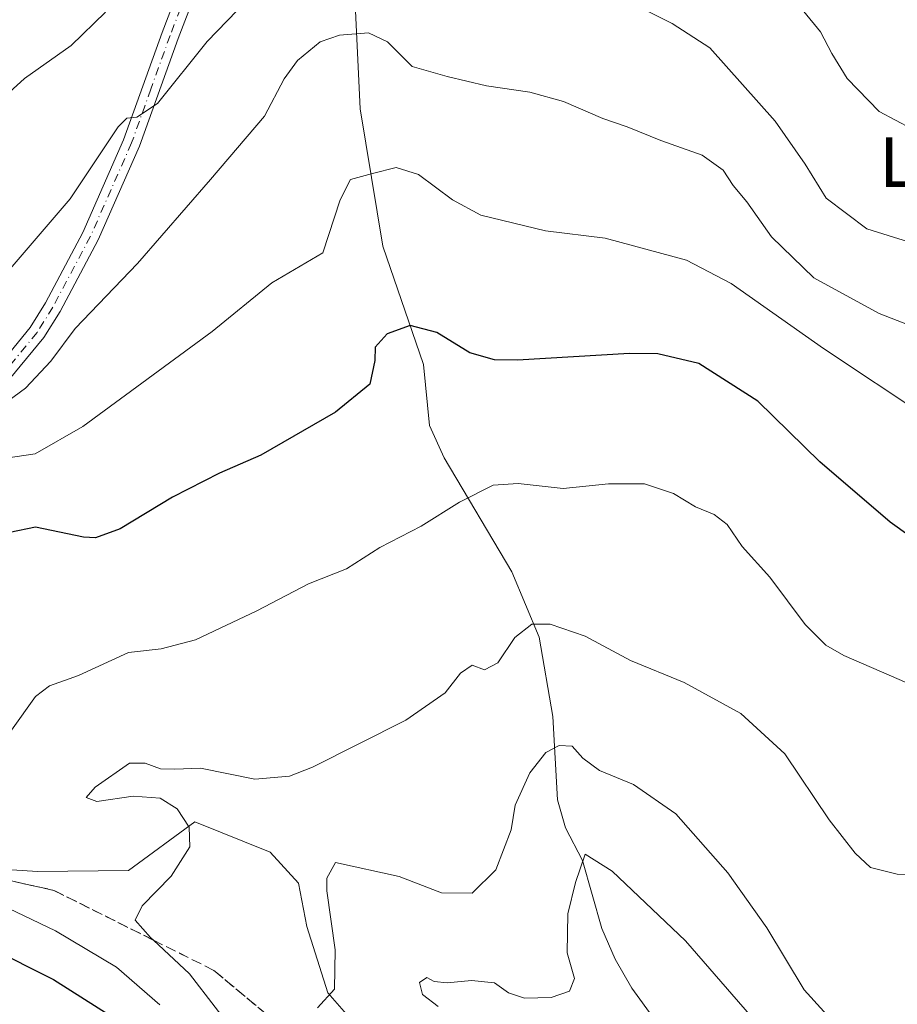
# Model space of a CAD drawing. Units: metres. Extents: x 648581 to 651625, y 4720772 to 4723151.
# Drawn here: x 648863 to 649005, y 4721344 to 4721503 of the extents above; entities that cross this region are included whole.
import ezdxf
from ezdxf.enums import TextEntityAlignment as Align

# ---------------------------------------------------------------- set-up
doc = ezdxf.new("R2010")
doc.units = ezdxf.units.M
doc.header["$MEASUREMENT"] = 0
doc.linetypes.add('DGN Style 3', pattern=[2.307223458686699, 1.648016756204785, -0.6592067024819142])
doc.linetypes.add('DGN Style 4', pattern=[2.6384748266838614, 1.318413404963828, -0.6592067024819142, 0.001648016756204785, -0.6592067024819142])
for name, color, linetype, lineweight in [('Arbolado forestal CxS', 92, 'Continuous', 0), ('Corriente natural lineal', 142, 'Continuous', 13), ('Curva de nivel maestra', 30, 'Continuous', 30), ('Curva de nivel normal', 30, 'Continuous', 0), ('Pista no pavimentada Cxs', 111, 'Continuous', 0), ('Pista no pavimentada eje', 91, 'DGN Style 4', 0), ('Suelo desnudo CxS', 253, 'Continuous', 0), ('Talud superficial', 30, 'DGN Style 3', 0), ('Texto cartográfico', 7, 'Continuous', 0)]:
    doc.layers.add(name, color=color, linetype=linetype, lineweight=lineweight)
doc.styles.add('Style-Arial', font='txt')

# ---------------------------------------------------------------- blocks, each defined once
blk = doc.blocks.new('*U15')
at = {"layer": 'Arbolado forestal CxS', "color": 92, "linetype": 'Continuous', "lineweight": 0}
blk.add_polyline3d([(648920.1804999998, 4721337.5908, 633.9113999999972), (648913.0484999996, 4721345.721700001, 635.4878999999928), (648909.6825000001, 4721356.4605, 636.7624000000069), (648908.2896999996, 4721363.4233, 637.360799999995), (648903.7537000002, 4721368.4254, 637.8628999999928), (648891.5966999996, 4721373.2907, 639.7197000000015), (648880.9326999999, 4721365.476700001, 640.8332999999984), (648866.2401999999, 4721365.2808, 642.2275999999983), (648858.7346999999, 4721365.781300001, 643.8347000000067)], dxfattribs=at)

msp = doc.modelspace()

# ---------------------------------------------------------------- linework, layer by layer
at = {"layer": 'Arbolado forestal CxS', "color": 92, "linetype": 'Continuous', "lineweight": 0}
msp.add_polyline3d([(648858.7346999999, 4721365.781300001, 643.8347000000067), (648866.2401999999, 4721365.2808, 642.2275999999983), (648880.9326999999, 4721365.476700001, 640.8332999999984), (648891.5966999996, 4721373.2907, 639.7197000000015), (648903.7537000002, 4721368.4254, 637.8628999999928), (648908.2896999996, 4721363.4233, 637.360799999995), (648909.6825000001, 4721356.4605, 636.7624000000069), (648913.0484999996, 4721345.721700001, 635.4878999999928), (648920.1804999998, 4721337.5908, 633.9113999999972)], dxfattribs=at)
at = {"layer": 'Corriente natural lineal', "color": 142, "linetype": 'Continuous', "lineweight": 13}
msp.add_polyline3d([(648910.3711999999, 4721563.600299999, 673.5657000000066), (648911.2061000001, 4721556.406099999, 672.1059999999999), (648913.2451, 4721553.923800001, 671.4658000000054), (648916.6317999996, 4721542.282099999, 669.1380999999965), (648916.2133999999, 4721520.937200001, 665.0815000000002), (648917.4835000001, 4721504.0078, 661.0963000000047), (648918.2708000002, 4721488.182200001, 657.6373000000021), (648921.9234999996, 4721466.081900001, 652.5697999999975), (648928.4501, 4721446.979599999, 649.2372999999934), (648929.4041999998, 4721437.1753, 647.5633999999991), (648931.7813999997, 4721431.9671, 646.428700000004), (648942.7187000001, 4721413.559400001, 642.3349000000017), (648947.1036, 4721403.078500001, 639.9214000000065), (648949.3038999997, 4721390.297300001, 637.6021000000037), (648950.0497000003, 4721376.8236, 633.382500000007), (648951.3464000003, 4721372.333100001, 632.1965999999958), (648954.0937000001, 4721367.0449, 630.7137999999978), (648957.2306000004, 4721356.0944, 628.8399999999965), (648959.3810000002, 4721351.153999999, 628.2262000000047), (648962.0300000003, 4721346.4735, 627.5809000000008), (648965.7731999997, 4721341.4198, 626.9260000000068)], dxfattribs=at)
at = {"layer": 'Curva de nivel maestra', "color": 30, "linetype": 'Continuous', "lineweight": 30, "elevation": 650, "flags": 128}
for points in [[(649013, 4721414.950099999), (649003.6900000004, 4721421.610099999), (648992.3700000001, 4721431.3101), (648982.3499999996, 4721441.0801), (648972.8200000003, 4721447.170100001), (648966.2599999999, 4721448.710100001), (648961.6500000004, 4721448.790100001), (648943.5999999996, 4721447.710100001), (648939.9100000003, 4721447.7301), (648935.9400000004, 4721448.9001), (648930.6100000005, 4721452.1601), (648926.2999999998, 4721453.270099999), (648922.5999999996, 4721451.920100001), (648920.6699999999, 4721449.8101), (648920.6100000005, 4721447.6501), (648919.8099999997, 4721443.850099999), (648914.2999999998, 4721439.3201), (648902.2599999999, 4721432.4101), (648895.5899999999, 4721429.460100001), (648888, 4721425.640100001), (648879.5499999998, 4721420.520099999), (648875.5999999996, 4721419.0701), (648873.6699999999, 4721419.1601), (648865.9299999997, 4721420.7601), (648857.5899999999, 4721419.040100001)], [(648858.3799999999, 4721353.110099999), (648868.8200000003, 4721347.890100001), (648878.2100000001, 4721341.950099999)]]:
    msp.add_lwpolyline(points, dxfattribs=at)
at = {"layer": 'Curva de nivel normal', "color": 30, "linetype": 'Continuous', "lineweight": 0, "flags": 128}
for points, elevation in [([(648987.0599999997, 4721507.2301), (648992.4800000006, 4721500.620100001), (648994.2699999996, 4721497.100099999), (648996.7699999996, 4721493.0601), (649001.9100000003, 4721487.770099999), (649007.1600000003, 4721484.9901)], 670), ([(648860.5700000003, 4721460.9301), (648871.4900000002, 4721473.700099999), (648879.2400000002, 4721485.300100001), (648880.6200000001, 4721486.710100001), (648882.2599999999, 4721486.870100001), (648885.5899999999, 4721489.050100001), (648893.5899999999, 4721499.030099999), (648900.0599999997, 4721505.6801)], 664.9999999999999), ([(648964.0499999998, 4721504.200099999), (648968.5300000003, 4721501.9301), (648974.6299999999, 4721498.030099999), (648985.1299999999, 4721486.200099999), (648989.9600000001, 4721479.290100001), (648993.3399999999, 4721473.770099999), (648999.9100000003, 4721468.840100001), (649010.0800000001, 4721465.670100001)], 664.9999999999999), ([(648856.8899999997, 4721486.5001), (648864.1299999999, 4721493.100099999), (648871.6600000003, 4721498.4001), (648877.2000000002, 4721503.770099999)], 670), ([(649010.3399999999, 4721451.920100001), (649001.9100000003, 4721455.200099999), (648991.3799999999, 4721460.9801), (648984.54, 4721467.550100001), (648980.5899999999, 4721473.200099999), (648978.3899999997, 4721475.8301), (648976.7599999999, 4721478.3301), (648973.3899999997, 4721480.7401), (648966.7000000002, 4721483.100099999), (648961.2999999998, 4721485.300100001), (648957.3799999999, 4721486.6501), (648951.0199999996, 4721489.380100001), (648945.6200000001, 4721490.9001), (648938.5999999996, 4721491.890100001), (648932.2699999996, 4721493.420100001), (648926.6100000005, 4721495.030099999), (648922.6399999997, 4721498.970100001), (648919.5999999996, 4721500.4301), (648914.9299999997, 4721500.0801), (648911.8300000001, 4721498.970100001), (648908.1699999999, 4721495.9801), (648905.9800000006, 4721493.0001), (648902.8200000003, 4721487.0001), (648894.1200000001, 4721476.8201), (648882.3799999999, 4721463.280099999), (648872.2999999998, 4721452.8201), (648868.3799999999, 4721447.540100001), (648864.3200000003, 4721443.1601), (648859.79, 4721439.920100001)], 660), ([(649009.7800000003, 4721438.420100001), (648992.9600000001, 4721449.5601), (648978.0800000001, 4721460.0601), (648970.8600000005, 4721463.780099999), (648957.75, 4721467.360099999), (648948.1299999999, 4721468.530099999), (648937.6799999997, 4721471.0801), (648933.1399999997, 4721473.540100001), (648927.6399999997, 4721477.610099999), (648924.0599999997, 4721478.720100001), (648920.2599999999, 4721477.780099999), (648916.7100000001, 4721476.780099999), (648915.0099999999, 4721473.5101), (648912.2599999999, 4721465.0001), (648904.0199999996, 4721460.130100001), (648894.4100000003, 4721452.300100001), (648873.5300000003, 4721436.9801), (648865.8499999996, 4721432.600099999), (648861.1500000004, 4721431.9001)], 655.0000000000001), ([(648858.3799999999, 4721383.030099999), (648865.9000000004, 4721393.520099999), (648868.1699999999, 4721395.2301), (648872.8399999999, 4721396.880100001), (648880.9100000003, 4721400.5801), (648886.2000000002, 4721401.200099999), (648891.7100000001, 4721402.620100001), (648901.6200000001, 4721407.300100001), (648909.9299999997, 4721411.6501), (648916.0499999998, 4721414.090100001), (648921.4199999999, 4721417.5101), (648928.0599999997, 4721420.9301), (648934.2699999996, 4721424.800100001), (648939.6799999997, 4721427.540100001), (648943.7100000001, 4721427.8301), (648950.9500000002, 4721427.0101), (648958.2699999996, 4721427.7401), (648964.0999999996, 4721427.790100001), (648968.7400000002, 4721426.220100001), (648972.3300000001, 4721424.0601), (648975.29, 4721422.840100001), (648977.3899999997, 4721421.210100001), (648979.8399999999, 4721417.670100001), (648984.29, 4721412.720100001), (648989.9800000006, 4721405.100099999), (648993.3300000001, 4721401.7601), (648996.1900000004, 4721400.110099999), (649010.8200000003, 4721393.7601)], 645), ([(649013.8600000005, 4721364.5101), (649004.8200000003, 4721364.880100001), (649000.5199999996, 4721365.960100001), (648998.0199999996, 4721368.2501), (648993.8700000001, 4721373.630100001), (648986.6799999997, 4721384.2501), (648979.6100000005, 4721390.780099999), (648970.4900000002, 4721395.7401), (648961.8399999999, 4721399.3201), (648954.5300000003, 4721403.220100001), (648948.9000000004, 4721405.170100001), (648945.9199999999, 4721405.130100001), (648943.1600000003, 4721403.020099999), (648940.4199999999, 4721398.9001), (648938.2699999996, 4721397.8101), (648936.3099999997, 4721398.520099999), (648934.4199999999, 4721397.270099999), (648931.9699999997, 4721394.0801), (648925.5999999996, 4721389.690099999), (648910.5599999997, 4721382.100099999), (648906.8399999999, 4721380.670100001), (648901.2800000003, 4721380.1601), (648892.54, 4721381.940099999), (648888.3700000001, 4721381.770099999), (648886.0800000001, 4721381.8201), (648883.6100000005, 4721382.7301), (648881.0999999996, 4721382.7601), (648875.54, 4721378.870100001), (648874.0899999999, 4721377.210100001), (648875.7999999998, 4721376.5601), (648881.6600000003, 4721377.4301), (648886.0199999996, 4721377.090100001), (648888.7699999996, 4721375.380100001), (648890.6699999999, 4721372.450099999), (648890.79, 4721369.270099999), (648887.7800000003, 4721364.540100001), (648883.1299999999, 4721359.770099999), (648881.9699999997, 4721357.470100001), (648884.4699999997, 4721354.670100001), (648884.9419999998, 4721354.229699999), (648890.75, 4721348.8101), (648899.0099999999, 4721338.0801)], 640), ([(648911.4000000004, 4721343.3301), (648914.0999999996, 4721346.3301), (648914.2400000002, 4721352.6601), (648912.8899999997, 4721362.1601), (648912.8600000005, 4721364.220100001), (648914.2599999999, 4721366.7401), (648924.54, 4721364.5001), (648931.3499999996, 4721361.860099999), (648936.29, 4721361.8201), (648940.1299999999, 4721365.550100001), (648942.5999999996, 4721371.9901), (648943.25, 4721375.9901), (648945.5999999996, 4721381.190099999), (648948.1600000003, 4721384.460100001), (648950.3200000003, 4721385.600099999), (648952.4199999999, 4721385.4901), (648954.1699999999, 4721383.5601), (648956.8499999996, 4721381.5701), (648962.2999999998, 4721379.3301), (648969.1100000005, 4721374.610099999), (648977.5300000003, 4721365.0601), (648983.8200000003, 4721356.200099999), (648989.8200000003, 4721346.220100001), (648995.5999999996, 4721339.860099999)], 635), ([(648930.8399999999, 4721343.5701), (648928.3099999997, 4721345.5001), (648927.8200000003, 4721347.4101), (648929.0199999996, 4721348.210100001), (648930.2000000002, 4721347.600099999), (648932.2599999999, 4721347.350099999), (648936.1900000004, 4721347.7501), (648939.9000000004, 4721347.380100001), (648942.1399999997, 4721345.7301), (648944.7599999999, 4721344.9001), (648949.04, 4721345.0001), (648951.9699999997, 4721346.040100001), (648952.7999999998, 4721348.040100001), (648951.6100000005, 4721352.200099999), (648951.7300000006, 4721358.4801), (648952.9600000001, 4721363.530099999), (648954.5300000003, 4721368.0701), (648958.8499999996, 4721365.3301), (648970.7199999997, 4721354.110099999), (648982.0800000001, 4721341.030099999)], 630.0000000000001), ([(648885.9600000001, 4721343.790100001), (648878.9699999997, 4721349.880100001), (648869.1200000001, 4721355.720100001), (648857.75, 4721361.1601)], 645)]:
    msp.add_lwpolyline(points, dxfattribs=dict(at, elevation=elevation))
at = {"layer": 'Pista no pavimentada Cxs', "color": 111, "linetype": 'Continuous', "lineweight": 0}
for points in [[(648859.6101000002, 4721446.350099999, 664.6012000000047), (648865.0500999996, 4721452.9301, 667.8723999999929), (648867.5401, 4721456.9301, 665.9501000000018), (648873.5500999996, 4721468.2601, 670.1793999999937), (648880.1300999997, 4721483.200099999, 667.7660000000033), (648886.3300999999, 4721500.4901, 671.0988000000071), (648891.6201, 4721514.270099999, 674.0938000000025), (648893.9200999998, 4721521.770099999, 672.8948999999993), (648896.5601000005, 4721534.920100001, 676.1423000000068), (648900.7801000001, 4721557.3101, 679.2281999999977), (648902.5800999999, 4721562.0001, 681.1006000000052), (648904.7901, 4721565.340100001, 681.8206999999966), (648907.4200999998, 4721567.1501, 682.1407999999938), (648909.8400999998, 4721568.120100001, 682.7758999999933), (648917.0800999999, 4721568.170100001, 685.3317999999999), (648921.0201000003, 4721567.1501, 688.0387999999948), (648927.5100999996, 4721563.280099999, 686.2430000000022), (648936.1401000004, 4721558.8101, 683.3788000000059), (648951.6801000005, 4721553.550100001, 682.979800000001), (648970.9600999998, 4721546.2301, 679.1723999999958), (648980.1801000005, 4721541.9301, 681.2102000000014), (648993.7500999998, 4721534.5101, 682.011400000003), (649011.7200999996, 4721524.960100001, 681.7311000000045)], [(648859.6101000002, 4721446.350099999, 664.6012000000047), (648865.0500999996, 4721452.9301, 667.8723999999929), (648867.5401, 4721456.9301, 665.9501000000018), (648873.5500999996, 4721468.2601, 670.1793999999937), (648880.1300999997, 4721483.200099999, 667.7660000000033), (648886.3300999999, 4721500.4901, 671.0988000000071), (648891.6201, 4721514.270099999, 674.0938000000025), (648893.9200999998, 4721521.770099999, 672.8948999999993), (648896.5601000005, 4721534.920100001, 676.1423000000068), (648900.7801000001, 4721557.3101, 679.2281999999977), (648902.5800999999, 4721562.0001, 681.1006000000052), (648904.7901, 4721565.340100001, 681.8206999999966), (648907.4200999998, 4721567.1501, 682.1407999999938), (648909.8400999998, 4721568.120100001, 682.7758999999933), (648917.0800999999, 4721568.170100001, 685.3317999999999), (648921.0201000003, 4721567.1501, 688.0387999999948), (648927.5100999996, 4721563.280099999, 686.2430000000022), (648936.1401000004, 4721558.8101, 683.3788000000059), (648951.6801000005, 4721553.550100001, 682.979800000001), (648970.9600999998, 4721546.2301, 679.1723999999958), (648980.1801000005, 4721541.9301, 681.2102000000014), (648993.7500999998, 4721534.5101, 682.011400000003), (649011.7200999996, 4721524.960100001, 681.7311000000045)], [(649010.6001000004, 4721522.450099999, 679.383600000001), (648992.4501, 4721532.100099999, 681.2669000000024), (648978.9401000004, 4721539.4801, 678.898000000001), (648969.8901000004, 4721543.700099999, 680.2501000000047), (648950.7500999998, 4721550.970100001, 681.1171999999933), (648935.0601000005, 4721556.280099999, 680.6435999999958), (648926.1801000005, 4721560.880100001, 683.8136999999988), (648919.9501, 4721564.590100001, 686.2246000000014), (648916.7301000003, 4721565.4301, 684.4939000000013), (648910.1700999998, 4721565.300100001, 680.1634999999952), (648908.7200999996, 4721564.720100001, 678.8723000000027), (648906.7801000001, 4721563.380100001, 676.928700000004), (648905.0301000001, 4721560.7401, 677.717499999999), (648903.4301000005, 4721556.5601, 677.1472000000067), (648899.2500999998, 4721534.4001, 674.8874000000069), (648896.5800999999, 4721521.100099999, 671.8638000000064), (648894.2200999996, 4721513.380100001, 674.4891999999963), (648888.9001000002, 4721499.540100001, 670.8929999999964), (648882.6801000005, 4721482.1801, 665.3766000000032), (648876.0201000003, 4721467.0601, 668.2538999999961), (648869.9200999998, 4721455.5601, 666.116399999999), (648867.2801000001, 4721451.3201, 665.7479000000021), (648861.7037000004, 4721444.558900001, 663.7626000000018)], [(649010.6001000004, 4721522.450099999, 679.383600000001), (648992.4501, 4721532.100099999, 681.2669000000024), (648978.9401000004, 4721539.4801, 678.898000000001), (648969.8901000004, 4721543.700099999, 680.2501000000047), (648950.7500999998, 4721550.970100001, 681.1171999999933), (648935.0601000005, 4721556.280099999, 680.6435999999958), (648926.1801000005, 4721560.880100001, 683.8136999999988), (648919.9501, 4721564.590100001, 686.2246000000014), (648916.7301000003, 4721565.4301, 684.4939000000013), (648910.1700999998, 4721565.300100001, 680.1634999999952), (648908.7200999996, 4721564.720100001, 678.8723000000027), (648906.7801000001, 4721563.380100001, 676.928700000004), (648905.0301000001, 4721560.7401, 677.717499999999), (648903.4301000005, 4721556.5601, 677.1472000000067), (648899.2500999998, 4721534.4001, 674.8874000000069), (648896.5800999999, 4721521.100099999, 671.8638000000064), (648894.2200999996, 4721513.380100001, 674.4891999999963), (648888.9001000002, 4721499.540100001, 670.8929999999964), (648882.6801000005, 4721482.1801, 665.3766000000032), (648876.0201000003, 4721467.0601, 668.2538999999961), (648869.9200999998, 4721455.5601, 666.116399999999), (648867.2801000001, 4721451.3201, 665.7479000000021), (648861.7037000004, 4721444.558900001, 663.7626000000018)]]:
    msp.add_polyline3d(points, dxfattribs=at)
at = {"layer": 'Pista no pavimentada eje', "color": 91, "linetype": 'DGN Style 4', "lineweight": 0}
msp.add_polyline3d([(648890.2600999996, 4721506.905099999, 672.9260000000068), (648887.6151000002, 4721500.015100001, 669.9694000000018), (648884.5151000004, 4721491.370100001, 669.0378000000055), (648881.4051000001, 4721482.690099999, 666.3516999999993), (648874.7851, 4721467.6601, 668.9912999999942), (648868.7301000003, 4721456.245100001, 666.0528000000049), (648866.1651, 4721452.1251, 666.5250999999989), (648860.6201, 4721445.415100001, 663.9603000000062)], dxfattribs=at)
at = {"layer": 'Suelo desnudo CxS', "color": 253, "linetype": 'Continuous', "lineweight": 0}
msp.add_polyline3d([(648858.7346999999, 4721365.781300001, 643.8347000000067), (648866.2401999999, 4721365.2808, 642.2275999999983), (648880.9326999999, 4721365.476700001, 640.8332999999984), (648891.5966999996, 4721373.2907, 639.7197000000015), (648903.7537000002, 4721368.4254, 637.8628999999928), (648908.2896999996, 4721363.4233, 637.360799999995), (648909.6825000001, 4721356.4605, 636.7624000000069), (648913.0484999996, 4721345.721700001, 635.4878999999928), (648920.1804999998, 4721337.5908, 633.9113999999972)], dxfattribs=at)
msp.add_polyline3d([(648858.7346999999, 4721365.781300001, 643.8347000000067), (648866.2401999999, 4721365.2808, 642.2275999999983), (648880.9326999999, 4721365.476700001, 640.8332999999984), (648891.5966999996, 4721373.2907, 639.7197000000015), (648903.7537000002, 4721368.4254, 637.8628999999928), (648908.2896999996, 4721363.4233, 637.360799999995), (648909.6825000001, 4721356.4605, 636.7624000000069), (648913.0484999996, 4721345.721700001, 635.4878999999928), (648920.1804999998, 4721337.5908, 633.9113999999972)], dxfattribs=at)
at = {"layer": 'Talud superficial', "color": 30, "linetype": 'DGN Style 3', "lineweight": 0}
for points in [[(648879.7023999998, 4721328.283100001, 643.3812999999936), (648846.9023000002, 4721349.368899999, 645.9738999999972), (648819.2007999998, 4721354.6226, 655.4832000000024), (648812.9918000001, 4721359.398800001, 657.5510000000068), (648813.4693999998, 4721383.756999999, 659.5856000000058), (648813.5953000003, 4721385.8979, 659.7387000000017), (648813.9469999997, 4721391.876499999, 660.2798999999941), (648815.0186999999, 4721391.763699999, 659.9495000000024), (648822.3080000002, 4721390.996300001, 657.8396000000066), (648823.0217000004, 4721390.921200001, 657.9551999999967), (648823.4993000004, 4721377.070400001, 655.3735000000015), (648825.4096999997, 4721370.861500001, 653.2302999999956), (648828.2503000004, 4721370.4176, 652.3258999999962), (648840.6933000004, 4721368.473400001, 649.471000000005), (648848.2512999997, 4721366.8081, 648.2856999999931), (648868.8724999997, 4721362.264400001, 642.8717000000033), (648884.9419999998, 4721354.229699999, 641.6144999999962), (648894.6635999996, 4721349.368899999, 639.9297999999981), (648903.2607000005, 4721342.204700001, 638.2247999999963)], [(648903.2607000005, 4721342.204700001, 637.5077000000019), (648894.6635999996, 4721349.368899999, 639.608699999997), (648884.9419999998, 4721354.229699999, 641.2137999999978), (648868.8724999997, 4721362.264400001, 642.1303999999947), (648848.2512999997, 4721366.8081, 645.6085000000021), (648840.6933000004, 4721368.473400001, 647.1808000000019), (648828.2503000004, 4721370.4176, 651.2189000000071), (648825.4096999997, 4721370.861500001, 652.9946999999956), (648823.4993000004, 4721377.070400001, 654.4952000000048), (648823.0217000004, 4721390.921200001, 655.1057000000001)]]:
    msp.add_polyline3d(points, dxfattribs=at)

# ---------------------------------------------------------------- block references
at = {"layer": 'Arbolado forestal CxS', "color": 92, "linetype": 'Continuous', "lineweight": 0}
msp.add_blockref('*U15', (0, 0), dxfattribs=at)

# ---------------------------------------------------------------- texts
at = {"layer": 'Texto cartográfico', "color": 7, "linetype": 'Continuous', "lineweight": 0, "style": 'Style-Arial'}
msp.add_text('La Fuente del Boj', height=8, dxfattribs=at).set_placement((649045.7312829269, 4721479.62015), align=Align.MIDDLE_CENTER)

doc.saveas('drawing.dxf')
